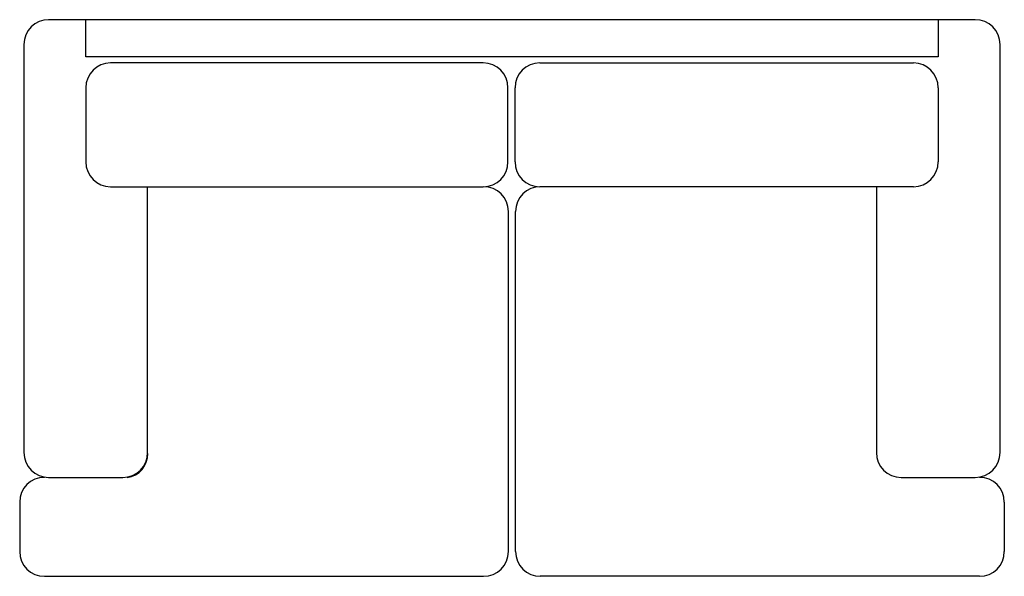
# Model space of a CAD drawing. Units: inches. Extents: x 43852 to 45444, y 28290 to 29190.
import ezdxf

# ---------------------------------------------------------------- set-up
doc = ezdxf.new("R2010")
doc.units = ezdxf.units.IN
doc.header["$MEASUREMENT"] = 0
doc.layers.add('freecads.com', color=7, linetype='Continuous')

msp = doc.modelspace()

# ---------------------------------------------------------------- linework, layer by layer
at = {"layer": 'freecads.com'}
for p, q in [((45396.9, 29190.2), (43898.9, 29190.2)), ((43958.9, 29130.2), (43958.9, 29190.2)), ((45336.9, 29190.2), (45336.9, 29130.2)), ((43858.9, 29150.2), (43858.9, 28490.2)), ((45436.9, 28490.2), (45436.9, 29150.2)), ((45336.9, 29130.2), (43958.9, 29130.2)), ((44601.4, 29120.2), (43998.9, 29120.2)), ((44692.8, 29120.2), (45296.9, 29120.2)), ((43958.9, 29080.2), (43958.9, 28960.2)), ((44641.4, 28960.2), (44641.4, 29080.2)), ((44652.8, 28960.2), (44652.8, 29080.2)), ((45336.9, 29080.2), (45336.9, 28960.2)), ((43998.9, 28920.2), (44601.4, 28920.2)), ((44058.9, 28490.2), (44058.9, 28920.2)), ((45296.9, 28920.2), (44692.8, 28920.2)), ((45236.9, 28920.2), (45236.9, 28490.2)), ((44642.1, 28330.2), (44642.1, 28880.2)), ((44653.7, 28330.2), (44653.7, 28880.2)), ((43898.9, 28450.2), (44018.9, 28450.2)), ((45276.9, 28450.2), (45396.9, 28450.2)), ((43852.1, 28410.2), (43852.1, 28330.2)), ((45443.7, 28410.2), (45443.7, 28330.2)), ((43892.1, 28290.2), (44602.1, 28290.2)), ((45403.7, 28290.2), (44693.7, 28290.2))]:
    msp.add_line(p, q, dxfattribs=at)
for centre, radius, start, end in [((43898.9, 29150.2), 40, 89.9991, 179.9991), ((45396.9, 29150.2), 40, 359.9991, 89.9991), ((43998.9, 29080.2), 40, 89.9991, 179.9991), ((44601.4, 29080.2), 40, 359.9991, 89.9991), ((44692.8, 29080.2), 40, 89.9991, 179.9991), ((45296.9, 29080.2), 40, 359.9991, 89.9991), ((43998.9, 28960.2), 40, 179.9991, 269.9991), ((44601.4, 28960.2), 40, 269.9991, 359.9991), ((44692.8, 28960.2), 40, 179.9991, 269.9991), ((45296.9, 28960.2), 40, 269.9991, 359.9991), ((44602.1, 28880.2), 40, 359.9991, 89.9991), ((44693.7, 28880.2), 40, 89.9991, 179.9991), ((43898.9, 28490.2), 40, 179.9991, 269.9991), ((44018.9, 28490.2), 40, 269.9991, 359.9991), ((44021.2, 28487.7), 37.8, 276.9388, 1.6394), ((45276.9, 28490.2), 40, 179.9991, 269.9991), ((45396.9, 28490.2), 40, 269.9991, 359.9991), ((43892.1, 28410.2), 40, 89.9991, 179.9991), ((45403.7, 28410.2), 40, 359.9991, 89.9991), ((43892.1, 28330.2), 40, 179.9991, 269.9991), ((44602.1, 28330.2), 40, 269.9991, 359.9991), ((44693.7, 28330.2), 40, 179.9991, 269.9991), ((45403.7, 28330.2), 40, 269.9991, 359.9991)]:
    msp.add_arc(centre, radius, start, end, dxfattribs=at)

doc.saveas('drawing.dxf')
